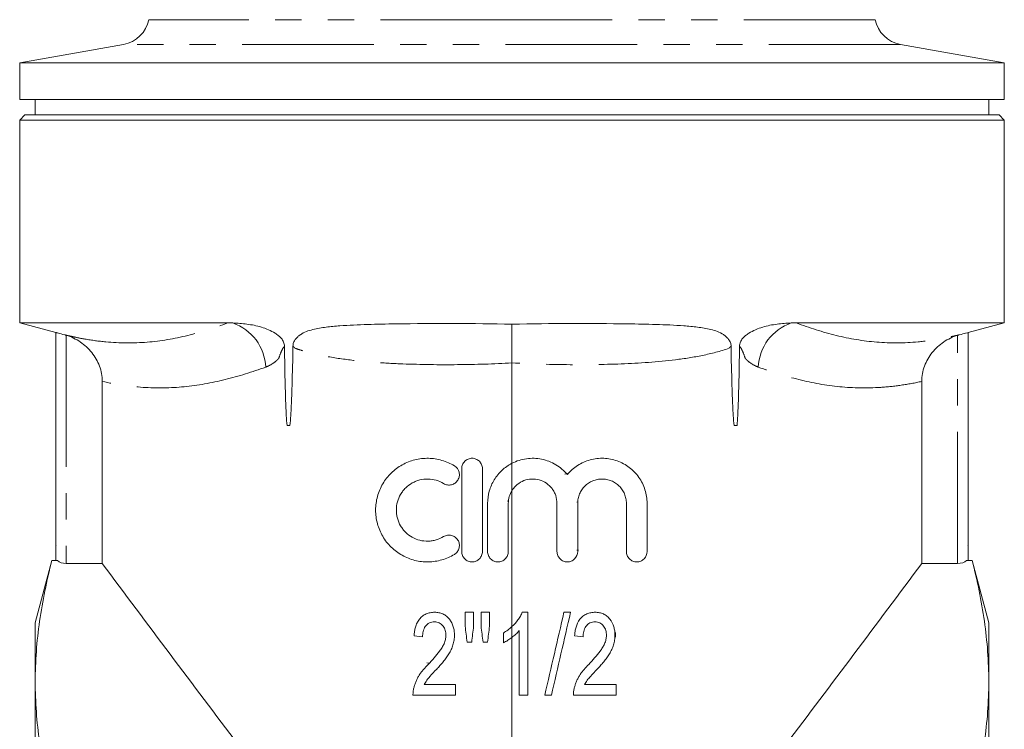
# Model space of a CAD drawing. Units: millimetres. Extents: x 173 to 234, y 80 to 285.
# Drawn here: x 180 to 227, y 195 to 229 of the extents above; entities that cross this region are included whole.
import ezdxf

# ---------------------------------------------------------------- set-up
doc = ezdxf.new("R2010")
doc.units = ezdxf.units.MM
doc.linetypes.add('PHANTOM', pattern=[12.7, 6.35, -1.27, 1.27, -1.27, 1.27, -1.27])

msp = doc.modelspace()

# ---------------------------------------------------------------- linework, layer by layer
at = {"color": 8, "linetype": 'PHANTOM', "lineweight": 0}
for p, q in [((203.409, 229.344), (185.883, 229.344)), ((220.936, 229.344), (203.409, 229.344)), ((222.149, 228.149), (184.67, 228.149)), ((181.909, 214.115), (181.909, 203.105)), ((224.909, 203.105), (224.909, 214.115)), ((200.582, 207.837), (200.594, 207.849)), ((203.174, 206.114), (203.251, 206.128)), ((206.62, 203.744), (206.539, 203.744))]:
    msp.add_line(p, q, dxfattribs=at)
at = {"color": 7, "linetype": 'Continuous', "lineweight": 15}
for p, q in [((184.67, 228.149), (179.659, 227.266)), ((227.159, 227.266), (222.149, 228.149)), ((179.659, 227.266), (179.659, 225.5)), ((227.159, 227.266), (179.659, 227.266)), ((227.159, 225.5), (227.159, 227.266)), ((227.159, 225.5), (179.659, 225.5)), ((180.409, 225.5), (180.409, 224.75)), ((226.409, 224.75), (226.409, 225.5)), ((179.909, 224.75), (179.659, 224.5)), ((179.909, 224.75), (203.409, 224.75)), ((203.409, 224.75), (226.909, 224.75)), ((227.159, 224.5), (226.909, 224.75)), ((179.659, 224.5), (179.659, 214.716)), ((179.659, 224.5), (203.409, 224.5)), ((203.409, 224.5), (227.159, 224.5)), ((227.159, 214.716), (227.159, 224.5)), ((179.659, 214.716), (181.409, 214.247)), ((189.7, 214.716), (179.659, 214.716)), ((227.159, 214.716), (217.119, 214.716)), ((225.409, 214.247), (227.159, 214.716)), ((181.409, 203.999), (181.409, 214.247)), ((225.409, 214.247), (225.409, 203.999)), ((183.643, 203.105), (183.642, 211.89)), ((223.176, 211.89), (223.176, 203.105)), ((206.118, 207.432), (206.111, 207.436)), ((206.541, 206.066), (206.594, 206.091)), ((181.414, 204), (181.409, 203.982)), ((181.409, 203.982), (181.409, 203.981)), ((181.409, 203.249), (181.409, 203.981)), ((225.409, 203.982), (225.405, 204)), ((225.409, 203.981), (225.409, 203.982)), ((225.409, 203.981), (225.409, 203.249)), ((181.213, 203.25), (180.409, 200.25)), ((181.409, 203.25), (181.213, 203.25)), ((181.213, 203.245), (181.213, 203.25)), ((181.213, 203.245), (181.48, 203.245)), ((181.909, 203.105), (183.643, 203.105)), ((224.909, 203.105), (223.176, 203.105)), ((225.606, 203.245), (225.338, 203.245)), ((225.606, 203.25), (225.409, 203.25)), ((226.409, 200.25), (225.606, 203.25)), ((225.606, 203.25), (225.606, 203.245)), ((201.146, 200.75), (201.556, 200.75)), ((201.915, 200.75), (202.325, 200.75)), ((203.907, 200.75), (204.171, 200.75)), ((205.915, 200.75), (206.235, 200.75)), ((180.409, 200.25), (180.409, 197.403)), ((226.409, 200.25), (226.409, 197.403)), ((199.094, 199.571), (198.684, 199.622)), ((206.838, 199.571), (206.428, 199.622)), ((208.409, 199.546), (208.409, 199.778)), ((201.466, 199.314), (201.246, 199.314)), ((202.229, 199.314), (202.013, 199.314)), ((199.418, 198.293), (199.306, 198.313)), ((180.409, 197.403), (180.409, 179)), ((199.17, 197.263), (200.684, 197.263)), ((206.913, 197.263), (208.428, 197.263)), ((226.409, 197.403), (226.409, 179)), ((200.684, 196.75), (198.633, 196.75)), ((204.171, 196.75), (203.761, 196.75)), ((205.311, 196.75), (204.992, 196.75)), ((208.428, 196.75), (206.376, 196.75))]:
    msp.add_line(p, q, dxfattribs=at)
for centre, start, end in [((184.409, 229.626), 280, 349.1638), ((222.409, 229.626), 190.8362, 260)]:
    msp.add_arc(centre, 1.5, start, end, dxfattribs=at)
at = {"color": 8, "linetype": 'PHANTOM', "lineweight": 0}
for centre, start, end in [((189.162, 212.471), 2.6739, 70.8761), ((217.657, 212.471), 109.1239, 177.3261)]:
    msp.add_arc(centre, 2.37, start, end, dxfattribs=at)
at = {"color": 7, "linetype": 'Continuous', "lineweight": 15}
for centre, start_param, end_param in [((181.909, 203.393), 3.68131, 4.712389), ((224.909, 203.393), 4.712389, 5.743468)]:
    msp.add_ellipse(centre, major_axis=(0.5, 0), ratio=0.57735, start_param=start_param, end_param=end_param, dxfattribs=at)
at = {"color": 8, "linetype": 'PHANTOM', "lineweight": 0}
for points, knots in [([(181.832, 214.137), (181.858, 214.131), (181.889, 214.124), (181.96, 214.107), (182.003, 214.097), (182.129, 214.068), (182.383, 214.013), (182.636, 213.964), (183.141, 213.876), (183.477, 213.83), (184.483, 213.736), (185.148, 213.732), (186.466, 213.839), (187.119, 213.951), (188.415, 214.27), (189.059, 214.476), (189.7, 214.716)], [0, 0, 0, 0, 0.015625, 0.015625, 0.03125, 0.03125, 0.0625, 0.125, 0.125, 0.25, 0.25, 0.5, 0.5, 0.75, 0.75, 1, 1, 1, 1]), ([(217.119, 214.716), (217.76, 214.476), (218.403, 214.27), (219.697, 213.952), (220.348, 213.84), (221.664, 213.732), (222.329, 213.736), (223.337, 213.83), (223.674, 213.875), (224.181, 213.963), (224.35, 213.996), (224.604, 214.05), (224.688, 214.068), (224.815, 214.097), (224.858, 214.107), (224.93, 214.124), (224.961, 214.131), (224.986, 214.137)], [0, 0, 0, 0, 0.25, 0.25, 0.5, 0.5, 0.75, 0.75, 0.875, 0.875, 0.9375, 0.9375, 0.96875, 0.96875, 0.984375, 0.984375, 1, 1, 1, 1]), ([(192.433, 213.59), (192.397, 213.548), (192.367, 213.502), (192.313, 213.406), (192.289, 213.357), (192.224, 213.206), (192.188, 213.103), (192.159, 213.003)], [0, 0, 0, 0, 0.25, 0.25, 0.5, 0.5, 1, 1, 1, 1]), ([(203.409, 212.788), (202.531, 212.732), (201.654, 212.706), (199.899, 212.692), (199.022, 212.702), (197.708, 212.754), (197.269, 212.777), (196.393, 212.841), (195.956, 212.882), (195.081, 212.991), (194.645, 213.059), (194, 213.192), (193.785, 213.241), (193.466, 213.326), (193.36, 213.356), (193.149, 213.421), (193.043, 213.455), (192.94, 213.491)], [0, 0, 0, 0, 0.25, 0.25, 0.5, 0.5, 0.625, 0.625, 0.75, 0.75, 0.875, 0.875, 0.9375, 0.9375, 0.96875, 0.96875, 1, 1, 1, 1]), ([(213.879, 213.491), (213.461, 213.345), (213.031, 213.235), (212.169, 213.058), (211.735, 212.991), (210.431, 212.829), (209.556, 212.771), (207.8, 212.702), (206.921, 212.692), (205.165, 212.706), (204.287, 212.732), (203.409, 212.788)], [0, 0, 0, 0, 0.125, 0.125, 0.25, 0.25, 0.5, 0.5, 0.75, 0.75, 1, 1, 1, 1]), ([(214.659, 213.003), (214.63, 213.104), (214.595, 213.206), (214.529, 213.357), (214.505, 213.407), (214.452, 213.502), (214.422, 213.548), (214.386, 213.59)], [0, 0, 0, 0, 0.5, 0.5, 0.75, 0.75, 1, 1, 1, 1]), ([(192.159, 213.003), (192.134, 212.976), (192.109, 212.951), (192.057, 212.903), (192.032, 212.88), (191.954, 212.815), (191.902, 212.777), (191.744, 212.673), (191.637, 212.621), (191.529, 212.581)], [0, 0, 0, 0, 0.125, 0.125, 0.25, 0.25, 0.5, 0.5, 1, 1, 1, 1]), ([(215.29, 212.581), (215.181, 212.621), (215.075, 212.673), (214.917, 212.777), (214.865, 212.815), (214.787, 212.88), (214.761, 212.903), (214.71, 212.951), (214.684, 212.976), (214.659, 213.003)], [0, 0, 0, 0, 0.5, 0.5, 0.75, 0.75, 0.875, 0.875, 1, 1, 1, 1]), ([(191.529, 212.581), (190.877, 212.345), (190.222, 212.14), (188.911, 211.817), (188.252, 211.699), (186.935, 211.57), (186.277, 211.56), (184.958, 211.647), (184.299, 211.746), (183.642, 211.89)], [0, 0, 0, 0, 0.25, 0.25, 0.5, 0.5, 0.75, 0.75, 1, 1, 1, 1]), ([(223.176, 211.89), (222.847, 211.818), (222.517, 211.757), (221.856, 211.66), (221.526, 211.625), (220.535, 211.559), (219.876, 211.571), (218.562, 211.7), (217.906, 211.817), (216.596, 212.14), (215.942, 212.345), (215.29, 212.581)], [0, 0, 0, 0, 0.125, 0.125, 0.25, 0.25, 0.5, 0.5, 0.75, 0.75, 1, 1, 1, 1])]:
    msp.add_open_spline(points, degree=3, knots=knots, dxfattribs=at)
at = {"color": 7, "linetype": 'Continuous', "lineweight": 15}
for points in [[(189.938, 214.71), (189.859, 214.714), (189.779, 214.716), (189.7, 214.716)], [(217.119, 214.716), (217.04, 214.716), (216.96, 214.714), (216.88, 214.71)], [(181.832, 214.137), (181.858, 214.13), (181.884, 214.123), (181.909, 214.115)], [(224.909, 214.115), (224.935, 214.123), (224.961, 214.13), (224.986, 214.137)], [(203.409, 206.629), (203.409, 207.066), (203.409, 207.503), (203.409, 207.94)], [(203.409, 200.061), (203.409, 202.25), (203.409, 204.44), (203.409, 206.629)], [(205.579, 206.008), (205.579, 205.232), (205.579, 204.457), (205.579, 203.682)], [(206.579, 203.682), (206.579, 204.457), (206.579, 205.232), (206.579, 206.008)], [(208.927, 206.008), (208.927, 205.232), (208.927, 204.457), (208.927, 203.682)], [(209.927, 203.682), (209.927, 204.457), (209.927, 205.232), (209.927, 206.008)], [(181.414, 203.998), (181.411, 203.999), (181.409, 203.999), (181.409, 203.999)], [(181.409, 203.981), (181.409, 203.981), (181.411, 203.987), (181.414, 203.998)], [(225.409, 203.999), (225.409, 203.999), (225.408, 203.999), (225.405, 203.998)], [(225.405, 203.998), (225.408, 203.987), (225.409, 203.981), (225.409, 203.981)], [(181.48, 203.245), (181.434, 203.247), (181.409, 203.248), (181.409, 203.249)], [(183.643, 203.105), (185.815, 200.185), (188.002, 197.268), (190.212, 194.356)], [(223.176, 203.105), (221.003, 200.185), (218.817, 197.268), (216.607, 194.356)], [(225.409, 203.249), (225.409, 203.248), (225.385, 203.247), (225.338, 203.245)], [(201.146, 200.086), (201.146, 200.308), (201.146, 200.529), (201.146, 200.75)], [(201.556, 200.75), (201.556, 200.529), (201.556, 200.308), (201.556, 200.086)], [(201.915, 200.086), (201.915, 200.308), (201.915, 200.529), (201.915, 200.75)], [(202.325, 200.75), (202.325, 200.529), (202.325, 200.308), (202.325, 200.086)], [(204.171, 200.75), (204.171, 199.417), (204.171, 198.084), (204.171, 196.75)], [(204.992, 196.75), (205.299, 198.084), (205.607, 199.417), (205.915, 200.75)], [(206.235, 200.75), (205.927, 199.417), (205.619, 198.084), (205.311, 196.75)], [(201.246, 199.314), (201.212, 199.572), (201.179, 199.829), (201.146, 200.086)], [(201.556, 200.086), (201.526, 199.829), (201.496, 199.572), (201.466, 199.314)], [(202.013, 199.314), (201.98, 199.572), (201.947, 199.829), (201.915, 200.086)], [(202.325, 200.086), (202.293, 199.829), (202.261, 199.572), (202.229, 199.314)], [(203.409, 199.54), (203.409, 199.714), (203.409, 199.887), (203.409, 200.061)], [(202.992, 199.278), (202.992, 199.435), (202.992, 199.593), (202.992, 199.75)], [(203.409, 191.75), (203.409, 194.347), (203.409, 196.943), (203.409, 199.54)], [(203.761, 196.75), (203.761, 197.789), (203.761, 198.828), (203.761, 199.867)], [(200.684, 197.263), (200.684, 197.092), (200.684, 196.921), (200.684, 196.75)], [(208.428, 197.263), (208.428, 197.092), (208.428, 196.921), (208.428, 196.75)]]:
    msp.add_open_spline(points, degree=3, dxfattribs=at)
for points, knots in [([(192.433, 213.59), (192.432, 213.66), (192.419, 213.729), (192.365, 213.856), (192.327, 213.912), (192.241, 214.013), (192.194, 214.057), (192.095, 214.139), (192.043, 214.177), (191.884, 214.279), (191.773, 214.335), (191.548, 214.433), (191.433, 214.475), (191.202, 214.546), (191.087, 214.575), (190.856, 214.62), (190.74, 214.638), (190.395, 214.681), (190.166, 214.698), (189.938, 214.71)], [0, 0, 0, 0, 0.0625, 0.0625, 0.125, 0.125, 0.1875, 0.1875, 0.25, 0.25, 0.375, 0.375, 0.5, 0.5, 0.625, 0.625, 0.75, 0.75, 1, 1, 1, 1]), ([(216.88, 214.71), (216.653, 214.698), (216.424, 214.681), (216.079, 214.638), (215.964, 214.621), (215.733, 214.575), (215.618, 214.546), (215.388, 214.475), (215.273, 214.434), (215.046, 214.336), (214.934, 214.279), (214.775, 214.177), (214.724, 214.14), (214.625, 214.058), (214.578, 214.013), (214.492, 213.912), (214.454, 213.856), (214.4, 213.73), (214.387, 213.66), (214.386, 213.59)], [0, 0, 0, 0, 0.25, 0.25, 0.375, 0.375, 0.5, 0.5, 0.625, 0.625, 0.75, 0.75, 0.8125, 0.8125, 0.875, 0.875, 0.9375, 0.9375, 1, 1, 1, 1]), ([(181.409, 214.247), (181.409, 214.247), (181.42, 214.245), (181.462, 214.234), (181.493, 214.226), (181.609, 214.196), (181.717, 214.168), (181.832, 214.137)], [0, 0, 0, 0, 0.25, 0.25, 0.5, 0.5, 1, 1, 1, 1]), ([(203.409, 214.651), (202.465, 214.673), (201.525, 214.681), (199.655, 214.685), (198.723, 214.682), (197.348, 214.662), (196.893, 214.653), (195.991, 214.624), (195.543, 214.605), (194.881, 214.555), (194.661, 214.535), (194.226, 214.479), (194.011, 214.444), (193.695, 214.365), (193.592, 214.335), (193.388, 214.256), (193.29, 214.209), (193.154, 214.115), (193.111, 214.08), (193.029, 214.004), (192.991, 213.963), (192.922, 213.871), (192.893, 213.821), (192.853, 213.71), (192.843, 213.652), (192.842, 213.592)], [0, 0, 0, 0, 0.25, 0.25, 0.5, 0.5, 0.625, 0.625, 0.75, 0.75, 0.8125, 0.8125, 0.875, 0.875, 0.90625, 0.90625, 0.9375, 0.9375, 0.953125, 0.953125, 0.96875, 0.96875, 0.984375, 0.984375, 1, 1, 1, 1]), ([(213.977, 213.592), (213.976, 213.652), (213.966, 213.711), (213.924, 213.823), (213.895, 213.873), (213.825, 213.966), (213.786, 214.007), (213.704, 214.084), (213.66, 214.119), (213.521, 214.213), (213.421, 214.26), (213.217, 214.338), (213.111, 214.369), (212.792, 214.447), (212.576, 214.482), (212.141, 214.536), (211.921, 214.557), (211.257, 214.606), (210.807, 214.625), (209.903, 214.654), (209.449, 214.663), (208.079, 214.682), (207.157, 214.685), (205.297, 214.681), (204.357, 214.673), (203.409, 214.651)], [0, 0, 0, 0, 0.015625, 0.015625, 0.03125, 0.03125, 0.046875, 0.046875, 0.0625, 0.0625, 0.09375, 0.09375, 0.125, 0.125, 0.1875, 0.1875, 0.25, 0.25, 0.375, 0.375, 0.5, 0.5, 0.75, 0.75, 1, 1, 1, 1]), ([(203.409, 212.788), (203.409, 212.973), (203.409, 213.154), (203.409, 213.419), (203.409, 213.507), (203.409, 213.679), (203.409, 213.762), (203.409, 213.922), (203.409, 214), (203.409, 214.15), (203.409, 214.222), (203.409, 214.427), (203.409, 214.547), (203.409, 214.651)], [0, 0, 0, 0, 0.25, 0.25, 0.375, 0.375, 0.5, 0.5, 0.625, 0.625, 0.75, 0.75, 1, 1, 1, 1]), ([(224.986, 214.137), (225.102, 214.168), (225.209, 214.196), (225.365, 214.236), (225.409, 214.248), (225.409, 214.247)], [0, 0, 0, 0, 0.5, 0.5, 1, 1, 1, 1]), ([(181.909, 214.115), (182.151, 214.042), (182.376, 213.933), (182.69, 213.719), (182.788, 213.64), (182.972, 213.471), (183.058, 213.38), (183.216, 213.184), (183.288, 213.079), (183.412, 212.862), (183.465, 212.749), (183.552, 212.514), (183.586, 212.391), (183.631, 212.143), (183.642, 212.017), (183.642, 211.89)], [0, 0, 0, 0, 0.25, 0.25, 0.375, 0.375, 0.5, 0.5, 0.625, 0.625, 0.75, 0.75, 0.875, 0.875, 1, 1, 1, 1]), ([(223.176, 211.89), (223.176, 212.144), (223.222, 212.39), (223.397, 212.866), (223.522, 213.084), (223.76, 213.38), (223.847, 213.471), (224.031, 213.64), (224.129, 213.719), (224.443, 213.933), (224.668, 214.042), (224.909, 214.115)], [0, 0, 0, 0, 0.25, 0.25, 0.5, 0.5, 0.625, 0.625, 0.75, 0.75, 1, 1, 1, 1]), ([(192.433, 213.59), (192.441, 212.952), (192.452, 212.314), (192.477, 211.357), (192.491, 210.879), (192.513, 210.401), (192.531, 210.082), (192.541, 209.923), (192.555, 209.764)], [0, 0, 0, 0, 0.5, 0.5, 0.75, 0.875, 0.875, 1, 1, 1, 1]), ([(192.697, 209.764), (192.713, 209.923), (192.724, 210.082), (192.744, 210.401), (192.77, 210.879), (192.787, 211.357), (192.818, 212.315), (192.832, 212.953), (192.842, 213.592)], [0, 0, 0, 0, 0.125, 0.125, 0.25, 0.5, 0.5, 1, 1, 1, 1]), ([(213.977, 213.592), (213.987, 212.953), (214.001, 212.315), (214.031, 211.357), (214.043, 211.038), (214.066, 210.56), (214.074, 210.401), (214.094, 210.082), (214.106, 209.923), (214.121, 209.764)], [0, 0, 0, 0, 0.5, 0.5, 0.75, 0.75, 0.875, 0.875, 1, 1, 1, 1]), ([(214.264, 209.764), (214.278, 209.923), (214.288, 210.082), (214.306, 210.401), (214.327, 210.879), (214.342, 211.357), (214.367, 212.314), (214.378, 212.952), (214.386, 213.59)], [0, 0, 0, 0, 0.125, 0.125, 0.25, 0.5, 0.5, 1, 1, 1, 1]), ([(203.409, 207.94), (203.409, 209.21), (203.409, 210.826), (203.409, 212.442), (203.409, 212.788)], [0.6270469, 0.6270469, 0.6270469, 0.6270469, 0.7068406, 0.7285734, 0.7285734, 0.7285734, 0.7285734]), ([(200.632, 207.816), (200.442, 207.932), (200.24, 208.021), (199.922, 208.113), (199.813, 208.137), (199.597, 208.17), (199.488, 208.179), (199.269, 208.183), (199.158, 208.178), (198.938, 208.153), (198.83, 208.134), (198.618, 208.081), (198.514, 208.047), (198.309, 207.966), (198.208, 207.919), (197.92, 207.758), (197.744, 207.627), (197.425, 207.316), (197.289, 207.143), (197.121, 206.857), (197.07, 206.757), (196.984, 206.553), (196.948, 206.449), (196.86, 206.13), (196.83, 205.905), (196.83, 205.574), (196.837, 205.463), (196.866, 205.244), (196.888, 205.133), (196.976, 204.811), (197.061, 204.608), (197.231, 204.32), (197.293, 204.227), (197.429, 204.054), (197.503, 203.972), (197.661, 203.817), (197.746, 203.745), (197.923, 203.612), (198.108, 203.493), (198.306, 203.398), (198.512, 203.317), (198.618, 203.283), (198.831, 203.23), (198.939, 203.21), (199.157, 203.185), (199.268, 203.18), (199.599, 203.186), (199.815, 203.219), (200.132, 203.311), (200.237, 203.349), (200.439, 203.438), (200.537, 203.49), (200.632, 203.547)], [0, 0, 0, 0, 0.0625, 0.0625, 0.09375, 0.09375, 0.125, 0.125, 0.15625, 0.15625, 0.1875, 0.1875, 0.21875, 0.21875, 0.25, 0.25, 0.3125, 0.3125, 0.375, 0.375, 0.40625, 0.40625, 0.4375, 0.4375, 0.5, 0.5, 0.53125, 0.53125, 0.5625, 0.5625, 0.625, 0.625, 0.65625, 0.65625, 0.6875, 0.6875, 0.71875, 0.71875, 0.75, 0.78125, 0.78125, 0.8125, 0.8125, 0.84375, 0.84375, 0.875, 0.875, 0.9375, 0.9375, 0.96875, 0.96875, 1, 1, 1, 1]), ([(201.982, 207.682), (201.982, 207.748), (201.968, 207.813), (201.918, 207.935), (201.88, 207.99), (201.788, 208.082), (201.732, 208.119), (201.612, 208.169), (201.546, 208.182), (201.417, 208.182), (201.351, 208.169), (201.231, 208.119), (201.176, 208.083), (201.082, 207.99), (201.045, 207.935), (200.995, 207.813), (200.982, 207.748), (200.982, 207.682)], [0, 0, 0, 0, 0.125, 0.125, 0.25, 0.25, 0.375, 0.375, 0.5, 0.5, 0.625, 0.625, 0.75, 0.75, 0.875, 0.875, 1, 1, 1, 1]), ([(206.079, 207.395), (205.921, 207.586), (205.735, 207.746), (205.31, 208), (205.082, 208.089), (204.597, 208.187), (204.353, 208.195), (203.863, 208.127), (203.63, 208.054), (203.409, 207.94)], [0, 0, 0, 0, 0.25, 0.25, 0.5, 0.5, 0.75, 0.75, 1, 1, 1, 1]), ([(209.927, 206.008), (209.927, 206.233), (209.893, 206.453), (209.791, 206.773), (209.749, 206.877), (209.65, 207.075), (209.594, 207.171), (209.465, 207.352), (209.393, 207.439), (209.239, 207.598), (209.157, 207.672), (208.981, 207.806), (208.886, 207.867), (208.691, 207.972), (208.591, 208.017), (208.383, 208.091), (208.276, 208.121), (208.058, 208.163), (207.948, 208.176), (207.619, 208.189), (207.394, 208.163), (207.076, 208.076), (206.972, 208.039), (206.768, 207.949), (206.67, 207.896), (206.484, 207.776), (206.396, 207.709), (206.23, 207.562), (206.151, 207.481), (206.079, 207.395)], [0, 0, 0, 0, 0.125, 0.125, 0.1875, 0.1875, 0.25, 0.25, 0.3125, 0.3125, 0.375, 0.375, 0.4375, 0.4375, 0.5, 0.5, 0.5625, 0.5625, 0.625, 0.625, 0.75, 0.75, 0.8125, 0.8125, 0.875, 0.875, 0.9375, 0.9375, 1, 1, 1, 1]), ([(200.111, 206.962), (200.167, 206.928), (200.229, 206.905), (200.358, 206.885), (200.424, 206.888), (200.551, 206.918), (200.611, 206.946), (200.717, 207.022), (200.762, 207.071), (200.831, 207.182), (200.855, 207.245), (200.875, 207.375), (200.873, 207.441), (200.827, 207.634), (200.744, 207.747), (200.632, 207.816)], [0, 0, 0, 0, 0.125, 0.125, 0.25, 0.25, 0.375, 0.375, 0.5, 0.5, 0.625, 0.625, 0.75, 0.75, 1, 1, 1, 1]), ([(200.982, 207.682), (200.982, 207.183), (200.982, 206.684), (200.982, 206.185), (200.982, 205.351), (200.982, 204.516), (200.982, 203.682)], [0, 0, 0, 0, 0.002993284, 0.002993284, 0.002993284, 0.008000814, 0.008000814, 0.008000814, 0.008000814]), ([(201.982, 203.682), (201.982, 204.181), (201.982, 204.679), (201.982, 205.178), (201.982, 206.013), (201.982, 206.847), (201.982, 207.682)], [0, 0, 0, 0, 0.002993284, 0.002993284, 0.002993284, 0.008000814, 0.008000814, 0.008000814, 0.008000814]), ([(203.409, 207.94), (203.235, 207.85), (203.07, 207.734), (202.854, 207.533), (202.786, 207.462), (202.661, 207.308), (202.603, 207.226), (202.447, 206.973), (202.368, 206.792), (202.259, 206.406), (202.232, 206.209), (202.232, 206.008)], [0, 0, 0, 0, 0.25, 0.25, 0.375, 0.375, 0.5, 0.5, 0.75, 0.75, 1, 1, 1, 1]), ([(200.111, 204.401), (199.997, 204.332), (199.877, 204.279), (199.687, 204.223), (199.622, 204.209), (199.491, 204.189), (199.426, 204.183), (199.229, 204.179), (199.095, 204.194), (198.84, 204.258), (198.716, 204.307), (198.484, 204.436), (198.378, 204.515), (198.235, 204.654), (198.19, 204.704), (198.109, 204.808), (198.071, 204.863), (197.97, 205.034), (197.918, 205.159), (197.865, 205.351), (197.852, 205.416), (197.834, 205.548), (197.83, 205.616), (197.83, 205.815), (197.847, 205.947), (197.918, 206.206), (197.97, 206.328), (198.071, 206.499), (198.109, 206.555), (198.19, 206.659), (198.234, 206.708), (198.376, 206.847), (198.484, 206.927), (198.656, 207.023), (198.715, 207.052), (198.838, 207.1), (198.902, 207.121), (199.094, 207.169), (199.224, 207.184), (199.49, 207.179), (199.62, 207.159), (199.874, 207.086), (199.997, 207.032), (200.111, 206.962)], [0, 0, 0, 0, 0.0625, 0.0625, 0.09375, 0.09375, 0.125, 0.125, 0.1875, 0.1875, 0.25, 0.25, 0.3125, 0.3125, 0.34375, 0.34375, 0.375, 0.375, 0.4375, 0.4375, 0.46875, 0.46875, 0.5, 0.5, 0.5625, 0.5625, 0.625, 0.625, 0.65625, 0.65625, 0.6875, 0.6875, 0.75, 0.75, 0.78125, 0.78125, 0.8125, 0.8125, 0.875, 0.875, 0.9375, 0.9375, 1, 1, 1, 1]), ([(203.409, 206.629), (203.443, 206.683), (203.481, 206.734), (203.565, 206.83), (203.61, 206.873), (203.756, 206.994), (203.867, 207.059), (204.102, 207.149), (204.228, 207.175), (204.478, 207.186), (204.606, 207.171), (204.847, 207.103), (204.964, 207.048), (205.171, 206.907), (205.265, 206.818), (205.379, 206.667), (205.413, 206.614), (205.472, 206.502), (205.498, 206.443), (205.558, 206.263), (205.579, 206.136), (205.579, 206.008)], [0, 0, 0, 0, 0.0625, 0.0625, 0.125, 0.125, 0.25, 0.25, 0.375, 0.375, 0.5, 0.5, 0.625, 0.625, 0.75, 0.75, 0.8125, 0.8125, 0.875, 0.875, 1, 1, 1, 1]), ([(205.958, 207.413), (205.998, 207.425), (206.044, 207.439), (206.089, 207.453), (206.094, 207.455)], [0, 0, 0, 0, 0.89502, 1, 1, 1, 1]), ([(206.579, 206.008), (206.579, 206.086), (206.587, 206.162), (206.617, 206.313), (206.64, 206.388), (206.699, 206.531), (206.736, 206.598), (206.822, 206.726), (206.871, 206.786), (207.034, 206.948), (207.166, 207.035), (207.377, 207.122), (207.451, 207.145), (207.602, 207.174), (207.678, 207.182), (207.83, 207.182), (207.907, 207.174), (208.057, 207.144), (208.13, 207.122), (208.272, 207.064), (208.34, 207.027), (208.467, 206.943), (208.526, 206.895), (208.636, 206.785), (208.685, 206.726), (208.77, 206.599), (208.807, 206.531), (208.867, 206.388), (208.889, 206.315), (208.919, 206.164), (208.927, 206.086), (208.927, 206.008)], [0, 0, 0, 0, 0.0625, 0.0625, 0.125, 0.125, 0.1875, 0.1875, 0.25, 0.25, 0.375, 0.375, 0.4375, 0.4375, 0.5, 0.5, 0.5625, 0.5625, 0.625, 0.625, 0.6875, 0.6875, 0.75, 0.75, 0.8125, 0.8125, 0.875, 0.875, 0.9375, 0.9375, 1, 1, 1, 1]), ([(203.232, 206.008), (203.232, 206.118), (203.247, 206.226), (203.307, 206.436), (203.352, 206.537), (203.409, 206.629)], [0, 0, 0, 0, 0.5, 0.5, 1, 1, 1, 1]), ([(202.232, 206.008), (202.232, 205.509), (202.232, 205.01), (202.232, 204.511), (202.232, 204.235), (202.232, 203.958), (202.232, 203.682)], [0, 0, 0, 0, 0.002993284, 0.002993284, 0.002993284, 0.004652709, 0.004652709, 0.004652709, 0.004652709]), ([(203.232, 203.682), (203.232, 204.181), (203.232, 204.679), (203.232, 205.178), (203.232, 205.455), (203.232, 205.731), (203.232, 206.008)], [0, 0, 0, 0, 0.002993284, 0.002993284, 0.002993284, 0.004652709, 0.004652709, 0.004652709, 0.004652709]), ([(200.632, 203.547), (200.688, 203.582), (200.736, 203.626), (200.814, 203.732), (200.842, 203.793), (200.873, 203.92), (200.875, 203.988), (200.855, 204.117), (200.832, 204.18), (200.763, 204.292), (200.718, 204.341), (200.612, 204.418), (200.552, 204.445), (200.424, 204.476), (200.358, 204.478), (200.229, 204.458), (200.167, 204.435), (200.111, 204.401)], [0, 0, 0, 0, 0.125, 0.125, 0.25, 0.25, 0.375, 0.375, 0.5, 0.5, 0.625, 0.625, 0.75, 0.75, 0.875, 0.875, 1, 1, 1, 1]), ([(200.982, 203.682), (200.982, 203.615), (200.995, 203.55), (201.045, 203.429), (201.083, 203.373), (201.175, 203.281), (201.231, 203.244), (201.352, 203.195), (201.417, 203.182), (201.547, 203.182), (201.612, 203.195), (201.733, 203.244), (201.788, 203.281), (201.881, 203.374), (201.918, 203.429), (201.968, 203.55), (201.982, 203.615), (201.982, 203.682)], [0, 0, 0, 0, 0.125, 0.125, 0.25, 0.25, 0.375, 0.375, 0.5, 0.5, 0.625, 0.625, 0.75, 0.75, 0.875, 0.875, 1, 1, 1, 1]), ([(202.232, 203.682), (202.232, 203.615), (202.245, 203.55), (202.295, 203.429), (202.333, 203.373), (202.425, 203.281), (202.481, 203.244), (202.602, 203.195), (202.667, 203.182), (202.797, 203.182), (202.862, 203.195), (202.983, 203.244), (203.038, 203.281), (203.131, 203.374), (203.168, 203.429), (203.218, 203.55), (203.232, 203.615), (203.232, 203.682)], [0, 0, 0, 0, 0.125, 0.125, 0.25, 0.25, 0.375, 0.375, 0.5, 0.5, 0.625, 0.625, 0.75, 0.75, 0.875, 0.875, 1, 1, 1, 1]), ([(205.579, 203.682), (205.579, 203.615), (205.593, 203.55), (205.643, 203.429), (205.68, 203.373), (205.773, 203.282), (205.828, 203.244), (205.948, 203.195), (206.014, 203.182), (206.144, 203.182), (206.209, 203.194), (206.33, 203.244), (206.385, 203.28), (206.525, 203.42), (206.579, 203.549), (206.579, 203.682)], [0, 0, 0, 0, 0.125, 0.125, 0.25, 0.25, 0.375, 0.375, 0.5, 0.5, 0.625, 0.625, 0.75, 0.75, 1, 1, 1, 1]), ([(208.927, 203.682), (208.927, 203.615), (208.94, 203.55), (208.991, 203.429), (209.028, 203.373), (209.121, 203.282), (209.176, 203.244), (209.296, 203.195), (209.362, 203.182), (209.491, 203.182), (209.557, 203.194), (209.677, 203.244), (209.733, 203.28), (209.873, 203.42), (209.927, 203.549), (209.927, 203.682)], [0, 0, 0, 0, 0.125, 0.125, 0.25, 0.25, 0.375, 0.375, 0.5, 0.5, 0.625, 0.625, 0.75, 0.75, 1, 1, 1, 1]), ([(180.409, 197.403), (180.409, 198.377), (180.482, 199.351), (180.759, 201.298), (180.962, 202.271), (181.213, 203.245)], [0, 0, 0, 0, 0.5, 0.5, 1, 1, 1, 1]), ([(226.409, 197.403), (226.409, 198.377), (226.336, 199.351), (226.06, 201.298), (225.857, 202.271), (225.606, 203.245)], [0, 0, 0, 0, 0.5, 0.5, 1, 1, 1, 1]), ([(198.684, 199.622), (198.69, 199.692), (198.697, 199.763), (198.72, 199.901), (198.736, 199.969), (198.776, 200.104), (198.801, 200.171), (198.863, 200.297), (198.899, 200.357), (198.986, 200.468), (199.035, 200.519), (199.144, 200.605), (199.204, 200.642), (199.333, 200.699), (199.399, 200.719), (199.503, 200.738), (199.538, 200.743), (199.608, 200.749), (199.643, 200.749), (199.678, 200.75)], [0, 0, 0, 0, 0.125, 0.125, 0.25, 0.25, 0.375, 0.375, 0.5, 0.5, 0.625, 0.625, 0.75, 0.75, 0.875, 0.875, 0.9375, 0.9375, 1, 1, 1, 1]), ([(199.678, 200.75), (199.712, 200.75), (199.746, 200.749), (199.814, 200.743), (199.847, 200.738), (199.946, 200.719), (200.012, 200.699), (200.136, 200.643), (200.193, 200.607), (200.299, 200.52), (200.347, 200.47), (200.431, 200.362), (200.468, 200.304), (200.531, 200.182), (200.557, 200.119), (200.596, 199.987), (200.61, 199.919), (200.629, 199.784), (200.632, 199.715), (200.633, 199.646)], [0, 0, 0, 0, 0.0625, 0.0625, 0.125, 0.125, 0.25, 0.25, 0.375, 0.375, 0.5, 0.5, 0.625, 0.625, 0.75, 0.75, 0.875, 0.875, 1, 1, 1, 1]), ([(203.409, 200.061), (203.514, 200.159), (203.61, 200.266), (203.737, 200.438), (203.777, 200.496), (203.848, 200.619), (203.878, 200.685), (203.907, 200.75)], [0, 0, 0, 0, 0.5, 0.5, 0.75, 0.75, 1, 1, 1, 1]), ([(206.428, 199.622), (206.434, 199.692), (206.441, 199.762), (206.464, 199.9), (206.479, 199.968), (206.538, 200.169), (206.599, 200.3), (206.728, 200.467), (206.778, 200.519), (206.887, 200.605), (206.948, 200.642), (207.076, 200.699), (207.143, 200.719), (207.247, 200.738), (207.282, 200.743), (207.352, 200.749), (207.387, 200.749), (207.422, 200.75)], [0, 0, 0, 0, 0.125, 0.125, 0.25, 0.25, 0.5, 0.5, 0.625, 0.625, 0.75, 0.75, 0.875, 0.875, 0.9375, 0.9375, 1, 1, 1, 1]), ([(207.422, 200.75), (207.456, 200.75), (207.49, 200.749), (207.558, 200.743), (207.591, 200.738), (207.69, 200.719), (207.755, 200.699), (207.88, 200.643), (207.937, 200.606), (208.043, 200.52), (208.091, 200.47), (208.216, 200.309), (208.281, 200.184), (208.34, 199.988), (208.354, 199.92), (208.372, 199.784), (208.375, 199.715), (208.376, 199.646)], [0, 0, 0, 0, 0.0625, 0.0625, 0.125, 0.125, 0.25, 0.25, 0.375, 0.375, 0.5, 0.5, 0.75, 0.75, 0.875, 0.875, 1, 1, 1, 1]), ([(199.67, 200.289), (199.627, 200.288), (199.584, 200.285), (199.501, 200.268), (199.46, 200.254), (199.345, 200.196), (199.279, 200.136), (199.203, 200.031), (199.183, 199.993), (199.148, 199.913), (199.134, 199.873), (199.103, 199.746), (199.097, 199.658), (199.094, 199.571)], [0, 0, 0, 0, 0.125, 0.125, 0.25, 0.25, 0.5, 0.5, 0.625, 0.625, 0.75, 0.75, 1, 1, 1, 1]), ([(200.223, 199.641), (200.221, 199.681), (200.219, 199.721), (200.21, 199.799), (200.201, 199.837), (200.167, 199.95), (200.13, 200.023), (200.032, 200.149), (199.972, 200.203), (199.864, 200.256), (199.827, 200.268), (199.749, 200.285), (199.709, 200.288), (199.67, 200.289)], [0, 0, 0, 0, 0.125, 0.125, 0.25, 0.25, 0.5, 0.5, 0.75, 0.75, 0.875, 0.875, 1, 1, 1, 1]), ([(202.992, 199.75), (203.066, 199.796), (203.139, 199.843), (203.278, 199.946), (203.346, 200.002), (203.409, 200.061)], [0, 0, 0, 0, 0.5, 0.5, 1, 1, 1, 1]), ([(207.413, 200.289), (207.37, 200.288), (207.328, 200.285), (207.245, 200.268), (207.204, 200.254), (207.088, 200.196), (207.022, 200.136), (206.947, 200.031), (206.926, 199.992), (206.892, 199.913), (206.878, 199.872), (206.846, 199.746), (206.84, 199.658), (206.838, 199.571)], [0, 0, 0, 0, 0.125, 0.125, 0.25, 0.25, 0.5, 0.5, 0.625, 0.625, 0.75, 0.75, 1, 1, 1, 1]), ([(207.966, 199.641), (207.965, 199.681), (207.963, 199.721), (207.953, 199.799), (207.945, 199.837), (207.91, 199.95), (207.873, 200.023), (207.776, 200.149), (207.715, 200.203), (207.608, 200.256), (207.57, 200.268), (207.493, 200.285), (207.453, 200.288), (207.413, 200.289)], [0, 0, 0, 0, 0.125, 0.125, 0.25, 0.25, 0.5, 0.5, 0.75, 0.75, 0.875, 0.875, 1, 1, 1, 1]), ([(199.371, 198.238), (199.466, 198.341), (199.56, 198.445), (199.744, 198.655), (199.833, 198.763), (199.958, 198.932), (199.998, 198.99), (200.072, 199.109), (200.104, 199.171), (200.16, 199.3), (200.183, 199.366), (200.207, 199.467), (200.212, 199.501), (200.219, 199.571), (200.221, 199.606), (200.223, 199.641)], [0, 0, 0, 0, 0.25, 0.25, 0.5, 0.5, 0.625, 0.625, 0.75, 0.75, 0.875, 0.875, 0.9375, 0.9375, 1, 1, 1, 1]), ([(200.633, 199.646), (200.632, 199.606), (200.632, 199.566), (200.626, 199.487), (200.621, 199.448), (200.603, 199.331), (200.586, 199.253), (200.54, 199.102), (200.511, 199.026), (200.445, 198.882), (200.407, 198.813), (200.327, 198.678), (200.284, 198.612), (200.213, 198.517), (200.188, 198.486), (200.139, 198.423), (200.115, 198.392), (200.039, 198.301), (199.988, 198.24), (199.883, 198.122), (199.829, 198.064), (199.776, 198.005)], [0, 0, 0, 0, 0.0625, 0.0625, 0.125, 0.125, 0.25, 0.25, 0.375, 0.375, 0.5, 0.5, 0.625, 0.625, 0.6875, 0.6875, 0.75, 0.75, 0.875, 0.875, 1, 1, 1, 1]), ([(203.409, 199.54), (203.344, 199.49), (203.276, 199.443), (203.172, 199.376), (203.137, 199.354), (203.066, 199.314), (203.029, 199.296), (202.992, 199.278)], [0, 0, 0, 0, 0.5, 0.5, 0.75, 0.75, 1, 1, 1, 1]), ([(203.761, 199.867), (203.735, 199.837), (203.709, 199.806), (203.653, 199.748), (203.624, 199.721), (203.535, 199.639), (203.473, 199.588), (203.409, 199.54)], [0, 0, 0, 0, 0.25, 0.25, 0.5, 0.5, 1, 1, 1, 1]), ([(207.114, 198.238), (207.21, 198.341), (207.303, 198.445), (207.487, 198.656), (207.577, 198.763), (207.702, 198.932), (207.742, 198.989), (207.815, 199.108), (207.847, 199.169), (207.903, 199.298), (207.927, 199.365), (207.95, 199.467), (207.956, 199.501), (207.963, 199.571), (207.965, 199.606), (207.966, 199.641)], [0, 0, 0, 0, 0.25, 0.25, 0.5, 0.5, 0.625, 0.625, 0.75, 0.75, 0.875, 0.875, 0.9375, 0.9375, 1, 1, 1, 1]), ([(208.376, 199.646), (208.376, 199.606), (208.375, 199.566), (208.37, 199.487), (208.365, 199.448), (208.347, 199.331), (208.33, 199.254), (208.284, 199.102), (208.255, 199.027), (208.189, 198.883), (208.151, 198.814), (208.071, 198.678), (208.028, 198.613), (207.957, 198.517), (207.932, 198.486), (207.883, 198.424), (207.859, 198.393), (207.783, 198.301), (207.732, 198.241), (207.627, 198.122), (207.573, 198.064), (207.52, 198.005)], [0, 0, 0, 0, 0.0625, 0.0625, 0.125, 0.125, 0.25, 0.25, 0.375, 0.375, 0.5, 0.5, 0.625, 0.625, 0.6875, 0.6875, 0.75, 0.75, 0.875, 0.875, 1, 1, 1, 1]), ([(198.671, 197.102), (198.686, 197.157), (198.701, 197.212), (198.737, 197.319), (198.758, 197.372), (198.803, 197.476), (198.827, 197.527), (198.88, 197.626), (198.908, 197.676), (198.969, 197.769), (199.001, 197.815), (199.069, 197.904), (199.105, 197.948), (199.214, 198.077), (199.292, 198.158), (199.371, 198.238)], [0, 0, 0, 0, 0.125, 0.125, 0.25, 0.25, 0.375, 0.375, 0.5, 0.5, 0.625, 0.625, 0.75, 0.75, 1, 1, 1, 1]), ([(206.415, 197.102), (206.429, 197.157), (206.444, 197.212), (206.481, 197.319), (206.502, 197.371), (206.547, 197.476), (206.571, 197.527), (206.624, 197.626), (206.651, 197.675), (206.712, 197.769), (206.744, 197.815), (206.812, 197.904), (206.848, 197.947), (206.957, 198.077), (207.036, 198.158), (207.114, 198.238)], [0, 0, 0, 0, 0.125, 0.125, 0.25, 0.25, 0.375, 0.375, 0.5, 0.5, 0.625, 0.625, 0.75, 0.75, 1, 1, 1, 1]), ([(199.776, 198.005), (199.666, 197.889), (199.555, 197.773), (199.394, 197.594), (199.342, 197.533), (199.248, 197.403), (199.208, 197.334), (199.17, 197.263)], [0, 0, 0, 0, 0.5, 0.5, 0.75, 0.75, 1, 1, 1, 1]), ([(207.52, 198.005), (207.409, 197.889), (207.299, 197.773), (207.138, 197.594), (207.085, 197.533), (206.991, 197.404), (206.952, 197.334), (206.913, 197.263)], [0, 0, 0, 0, 0.5, 0.5, 0.75, 0.75, 1, 1, 1, 1]), ([(181.213, 191.562), (180.962, 192.535), (180.759, 193.509), (180.482, 195.456), (180.409, 196.43), (180.409, 197.403)], [0, 0, 0, 0, 0.5, 0.5, 1, 1, 1, 1]), ([(225.606, 191.562), (225.857, 192.535), (226.06, 193.509), (226.336, 195.456), (226.409, 196.43), (226.409, 197.403)], [0, 0, 0, 0, 0.5, 0.5, 1, 1, 1, 1]), ([(198.633, 196.75), (198.633, 196.81), (198.633, 196.869), (198.646, 196.987), (198.658, 197.045), (198.671, 197.102)], [0, 0, 0, 0, 0.5, 0.5, 1, 1, 1, 1]), ([(206.376, 196.75), (206.376, 196.81), (206.377, 196.869), (206.39, 196.987), (206.402, 197.045), (206.415, 197.102)], [0, 0, 0, 0, 0.5, 0.5, 1, 1, 1, 1])]:
    msp.add_open_spline(points, degree=3, knots=knots, dxfattribs=at)
at = {"color": 8, "linetype": 'PHANTOM', "lineweight": 0}
for points in [[(192.94, 213.491), (192.909, 213.527), (192.877, 213.561), (192.842, 213.592)], [(213.977, 213.592), (213.942, 213.561), (213.91, 213.526), (213.879, 213.491)], [(192.697, 209.764), (192.65, 209.764), (192.603, 209.764), (192.555, 209.764)], [(214.264, 209.764), (214.216, 209.764), (214.169, 209.764), (214.121, 209.764)]]:
    msp.add_open_spline(points, degree=3, dxfattribs=at)

doc.saveas('drawing.dxf')
